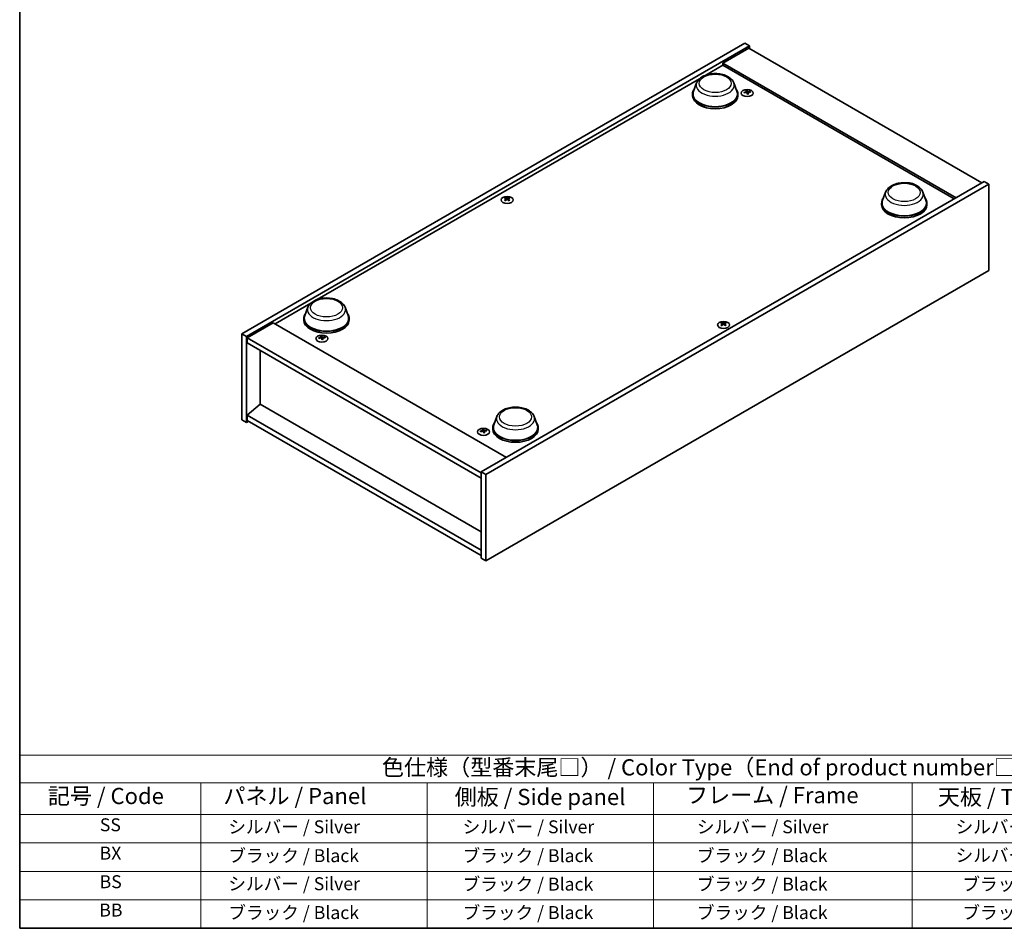
# Model space of a CAD drawing. Units: millimetres. Extents: x 72 to 7366, y 40 to 1445.
# Drawn here: x 72 to 834, y 40 to 742 of the extents above; entities that cross this region are included whole.
import ezdxf

# ---------------------------------------------------------------- set-up
doc = ezdxf.new("R2010")
doc.units = ezdxf.units.MM
doc.header["$LTSCALE"] = 5
for name, color, linetype, lineweight in [('Border (ISO)', 7, 'Continuous', 35), ('Symbol (ISO)', 7, 'Continuous', 18), ('Visible (ISO)', 7, 'Continuous', 35), ('Visible Narrow (ISO)', 7, 'Continuous', 25)]:
    doc.layers.add(name, color=color, linetype=linetype, lineweight=lineweight)
doc.styles.add('Note Text (TK)', font='MS PGothic.ttf')
doc.styles.add('Note Text (TK2)', font='MS PGothic.ttf')

# ---------------------------------------------------------------- blocks, each defined once
blk = doc.blocks.new('図面枠 tk図枠')
at = {"layer": 'Border (ISO)'}
for p, q in [((14.5, 289), (14.5, 8)), ((14.5, 8), (405.5, 8))]:
    blk.add_line(p, q, dxfattribs=at)
blk = doc.blocks.new('テーブル1')
at = {"layer": 'Symbol (ISO)'}
for p, q in [((14.5, 34.78), (224.5, 34.78)), ((14.5, 34.78), (14.5, 30.5)), ((14.5, 30.5), (224.5, 30.5)), ((14.5, 30.5), (14.5, 25.6)), ((42.5, 30.5), (42.5, 25.6)), ((77.5, 30.5), (77.5, 25.6)), ((112.5, 30.5), (112.5, 25.6)), ((152.5, 30.5), (152.5, 25.6)), ((14.5, 25.6), (224.5, 25.6)), ((14.5, 25.6), (14.5, 8)), ((42.5, 25.6), (42.5, 8)), ((77.5, 25.6), (77.5, 8)), ((112.5, 25.6), (112.5, 8)), ((152.5, 25.6), (152.5, 8)), ((14.5, 21.2), (224.5, 21.2)), ((14.5, 16.8), (224.5, 16.8)), ((14.5, 12.4), (224.5, 12.4)), ((14.5, 8), (224.5, 8))]:
    blk.add_line(p, q, dxfattribs=at)
at = {"layer": 'Symbol (ISO)', "color": 7, "attachment_point": 7}
for s, insert, char_height, style in [('色仕様（型番末尾□） / Color Type（End of product number□）', (70.51, 30.86), 2.5, 'Note Text (TK)'), ('記号 / Code', (18.86, 26.43), 2.5, 'Note Text (TK)'), ('   パネル / Panel', (43.7, 26.43), 2.5, 'Note Text (TK)'), ('    側板 / Side panel', (78.7, 26.28), 2.5, 'Note Text (TK)'), ('     フレーム / Frame', (113.7, 26.56), 2.5, 'Note Text (TK)'), ('天板 / Top cover', (156.47, 26.28), 2.5, 'Note Text (TK)'), ('SS', (26.89, 22.38), 2, 'Note Text (TK2)'), ('     シルバー / Silver', (43.7, 22.07), 2, 'Note Text (TK2)'), ('       シルバー / Silver', (78.7, 22.07), 2, 'Note Text (TK2)'), ('         シルバー / Silver', (113.7, 22.07), 2, 'Note Text (TK2)'), ('シルバー / Silver', (159.2, 22.07), 2, 'Note Text (TK2)'), ('BX', (26.86, 18), 2, 'Note Text (TK2)'), ('     ブラック / Black', (43.7, 17.61), 2, 'Note Text (TK2)'), ('       ブラック / Black', (78.7, 17.61), 2, 'Note Text (TK2)'), ('         ブラック / Black ', (113.7, 17.61), 2, 'Note Text (TK2)'), ('シルバー / Silver', (159.2, 17.67), 2, 'Note Text (TK2)'), ('BS', (26.86, 13.58), 2, 'Note Text (TK2)'), ('     シルバー / Silver', (43.7, 13.27), 2, 'Note Text (TK2)'), ('       ブラック / Black', (78.7, 13.21), 2, 'Note Text (TK2)'), ('         ブラック / Black', (113.7, 13.21), 2, 'Note Text (TK2)'), ('ブラック / Black', (160.25, 13.21), 2, 'Note Text (TK2)'), ('BB', (26.81, 9.2), 2, 'Note Text (TK2)'), ('     ブラック / Black', (43.7, 8.81), 2, 'Note Text (TK2)'), ('       ブラック / Black', (78.7, 8.81), 2, 'Note Text (TK2)'), ('         ブラック / Black ', (113.7, 8.81), 2, 'Note Text (TK2)'), ('ブラック / Black', (160.25, 8.81), 2, 'Note Text (TK2)')]:
    blk.add_mtext(s, dxfattribs=dict(at, insert=insert, char_height=char_height, style=style))

msp = doc.modelspace()

# ---------------------------------------------------------------- linework, layer by layer
at = {"layer": 'Visible (ISO)'}
for p, q in [((244.262, 499.704), (633.17, 724.241)), ((633.17, 724.241), (636.706, 722.199)), ((247.797, 497.663), (636.706, 722.199)), ((636.117, 720.498), (616.082, 708.931)), ((636.117, 720.498), (816.429, 616.395)), ((636.706, 722.199), (636.706, 720.158)), ((796.394, 604.828), (616.082, 708.931)), ((616.082, 708.931), (616.082, 707.23)), ((603.019, 699.689), (616.082, 707.23)), ((616.082, 707.23), (794.921, 603.978)), ((302.499, 526.183), (598.003, 696.792)), ((595.823, 693.628), (593.413, 687.219)), ((624.556, 693.628), (626.965, 687.219)), ((592.689, 685.117), (592.689, 683.756)), ((627.689, 685.117), (627.689, 683.756)), ((634.381, 686.935), (634.453, 686.263)), ((635.495, 686.267), (635.355, 684.962)), ((818.197, 617.416), (429.288, 392.879)), ((821.732, 615.375), (818.197, 617.416)), ((821.732, 615.375), (432.823, 390.838)), ((741.958, 609.256), (739.549, 602.848)), ((770.691, 609.256), (773.101, 602.848)), ((821.732, 548.694), (821.732, 615.375)), ((448.596, 603.935), (448.678, 603.174)), ((450.049, 603.935), (449.967, 603.174)), ((738.825, 600.746), (738.825, 599.385)), ((773.825, 600.746), (773.825, 599.385)), ((432.823, 324.157), (821.732, 548.694)), ((269.894, 507.359), (297.483, 523.287)), ((295.302, 520.122), (292.893, 513.714)), ((324.036, 520.122), (326.445, 513.714)), ((292.169, 511.611), (292.169, 510.251)), ((327.169, 511.611), (327.169, 510.251)), ((268.421, 508.209), (248.386, 496.642)), ((268.421, 508.209), (448.733, 404.106)), ((615.945, 507.316), (616.026, 506.555)), ((617.398, 507.316), (617.316, 506.555)), ((244.262, 499.704), (247.797, 497.663)), ((244.262, 433.024), (244.262, 499.704)), ((247.797, 430.982), (247.797, 497.663)), ((248.386, 496.642), (248.386, 492.56)), ((429.288, 392.199), (248.386, 496.642)), ((305.577, 497.099), (305.649, 496.427)), ((306.691, 496.432), (306.55, 495.127)), ((248.386, 492.56), (429.288, 388.116)), ((258.345, 486.81), (258.345, 445.169)), ((258.286, 445.203), (248.386, 436.766)), ((429.288, 346.475), (258.286, 445.203)), ((429.288, 332.322), (248.386, 436.766)), ((248.386, 436.766), (248.386, 432.683)), ((441.438, 435.751), (439.028, 429.343)), ((470.171, 435.751), (472.58, 429.343)), ((244.262, 433.024), (247.797, 430.982)), ((249.565, 432.003), (247.797, 430.982)), ((248.386, 432.683), (429.288, 328.24)), ((438.304, 427.24), (438.304, 425.879)), ((473.304, 427.24), (473.304, 425.879)), ((430.499, 424.975), (430.571, 424.303)), ((431.613, 424.308), (431.473, 423.003)), ((432.823, 390.838), (429.288, 392.879)), ((429.288, 392.879), (429.288, 326.199)), ((432.823, 390.838), (432.823, 324.157)), ((432.823, 324.157), (429.288, 326.199))]:
    msp.add_line(p, q, dxfattribs=at)
for centre, major_axis, ratio, start_param, end_param in [((610.189, 685.117), (17.5, 0), 0.5773503, 2.7323454, 6.6924326), ((610.189, 685.117), (17.167, 0), 0.5773503, 2.9278365, 6.4969414), ((635.067, 677.004), (-10.38, -4.726), 0.8431039, 4.432253, 4.5840903), ((634.938, 686.385), (-2.5, 0), 0.5773503, 0.0673416, 0.3679966), ((634.818, 677.654), (10.839, 3.548), 0.7452393, 1.3793091, 1.5311463), ((634.938, 686.385), (2.5, 0), 0.5773503, 1.6381379, 1.938793), ((635.502, 677.398), (2.193, -11.192), 0.1190586, 2.5716716, 2.7235089), ((635.5, 677.403), (2.299, -11.171), 0.1316017, 2.2845797, 2.4364169), ((634.376, 677.254), (-0.674, 11.385), 0.2322405, 5.7369806, 5.8888179), ((634.374, 677.259), (-0.568, 11.391), 0.2196973, 5.4531692, 5.6050065), ((635.058, 677.003), (-10.507, -4.436), 0.8458781, 4.1697715, 4.3216088), ((634.809, 677.653), (10.756, 3.793), 0.7424651, 1.0765087, 1.228346), ((634.938, 686.385), (2.5, 0), 0.5773503, 0.0673416, 0.3679966), ((610.189, 683.756), (17.5, 0), 0.5773503, 3.1415927, 6.2831853), ((634.938, 686.385), (-2.5, 0), 0.5773503, 1.6381379, 1.938793), ((759.86, 613.673), (4.667, 0), 0.5773503, 0.6371825, 1.7548822), ((449.323, 603.715), (2.5, 0), 0.5773503, 2.205867, 2.506522), ((449.734, 594.891), (6.339, -9.482), 0.5202741, 2.3867797, 2.538617), ((449.734, 594.424), (-4.835, -10.33), 0.6209129, 3.9422065, 4.0940438), ((449.323, 603.715), (-2.5, 0), 0.5773503, 0.6350706, 0.9357257), ((448.918, 594.421), (-4.975, 10.263), 0.6299966, 5.6081588, 5.759996), ((448.918, 594.895), (6.467, 9.395), 0.5293578, 0.8960131, 1.0478503), ((449.727, 594.421), (-4.975, -10.263), 0.6299966, 3.6647819, 3.8166192), ((449.727, 594.895), (6.467, -9.395), 0.5293578, 2.0937423, 2.2455796), ((448.912, 594.891), (6.339, 9.482), 0.5202741, 0.6029757, 0.7548129), ((448.912, 594.424), (-4.835, 10.33), 0.6209129, 5.3307342, 5.4825714), ((449.323, 603.715), (2.5, 0), 0.5773503, 0.6350706, 0.9357257), ((449.323, 603.715), (-2.5, 0), 0.5773503, 2.205867, 2.506522), ((756.325, 600.746), (17.5, 0), 0.5773503, 2.7323454, 6.6924326), ((756.325, 600.746), (17.167, 0), 0.5773503, 2.9278365, 6.4969414), ((756.325, 599.385), (17.5, 0), 0.5773503, 3.1415927, 6.2831853), ((309.669, 511.611), (17.5, 0), 0.5773503, 2.7323454, 6.6924326), ((309.669, 511.611), (17.167, 0), 0.5773503, 2.9278365, 6.4969414), ((309.669, 510.251), (17.5, 0), 0.5773503, 3.1415927, 6.2831853), ((616.671, 507.096), (2.5, 0), 0.5773503, 2.205867, 2.506522), ((617.082, 498.273), (6.339, -9.482), 0.5202741, 2.3867797, 2.538617), ((617.082, 497.806), (-4.835, -10.33), 0.6209129, 3.9422065, 4.0940438), ((616.671, 507.096), (-2.5, 0), 0.5773503, 0.6350706, 0.9357257), ((616.267, 497.802), (-4.975, 10.263), 0.6299966, 5.6081588, 5.759996), ((616.267, 498.276), (6.467, 9.395), 0.5293578, 0.8960131, 1.0478503), ((617.076, 497.802), (-4.975, -10.263), 0.6299966, 3.6647819, 3.8166192), ((617.076, 498.276), (6.467, -9.395), 0.5293578, 2.0937423, 2.2455796), ((616.26, 498.273), (6.339, 9.482), 0.5202741, 0.6029757, 0.7548129), ((616.26, 497.806), (-4.835, 10.33), 0.6209129, 5.3307342, 5.4825714), ((616.671, 507.096), (2.5, 0), 0.5773503, 0.6350706, 0.9357257), ((616.671, 507.096), (-2.5, 0), 0.5773503, 2.205867, 2.506522), ((306.262, 487.168), (-10.38, -4.726), 0.8431039, 4.432253, 4.5840903), ((306.133, 496.55), (-2.5, 0), 0.5773503, 0.0673416, 0.3679966), ((306.013, 487.818), (10.839, 3.548), 0.7452393, 1.3793091, 1.5311463), ((306.133, 496.55), (2.5, 0), 0.5773503, 1.6381379, 1.938793), ((306.697, 487.562), (2.193, -11.192), 0.1190586, 2.5716716, 2.7235089), ((306.695, 487.567), (2.299, -11.171), 0.1316017, 2.2845797, 2.4364169), ((305.572, 487.418), (-0.674, 11.385), 0.2322405, 5.7369806, 5.8888179), ((306.133, 496.55), (-2.5, 0), 0.5773503, 1.6381379, 1.938793), ((305.57, 487.423), (-0.568, 11.391), 0.2196973, 5.4531692, 5.6050065), ((306.254, 487.167), (-10.507, -4.436), 0.8458781, 4.1697715, 4.3216088), ((306.005, 487.817), (10.756, 3.793), 0.7424651, 1.0765087, 1.228346), ((306.133, 496.55), (2.5, 0), 0.5773503, 0.0673416, 0.3679966), ((455.804, 427.24), (17.5, 0), 0.5773503, 2.7323454, 6.6924326), ((455.804, 427.24), (17.167, 0), 0.5773503, 2.9278365, 6.4969414), ((431.185, 415.044), (-10.38, -4.726), 0.8431039, 4.432253, 4.5840903), ((431.056, 424.426), (-2.5, 0), 0.5773503, 0.0673416, 0.3679966), ((430.936, 415.694), (10.839, 3.548), 0.7452393, 1.3793091, 1.5311463), ((431.056, 424.426), (2.5, 0), 0.5773503, 1.6381379, 1.938793), ((431.62, 415.438), (2.193, -11.192), 0.1190586, 2.5716716, 2.7235089), ((431.618, 415.443), (2.299, -11.171), 0.1316017, 2.2845797, 2.4364169), ((430.494, 415.294), (-0.674, 11.385), 0.2322405, 5.7369806, 5.8888179), ((431.056, 424.426), (-2.5, 0), 0.5773503, 1.6381379, 1.938793), ((430.492, 415.3), (-0.568, 11.391), 0.2196973, 5.4531692, 5.6050065), ((431.176, 415.043), (-10.507, -4.436), 0.8458781, 4.1697715, 4.3216088), ((430.927, 415.693), (10.756, 3.793), 0.7424651, 1.0765087, 1.228346), ((431.056, 424.426), (2.5, 0), 0.5773503, 0.0673416, 0.3679966), ((455.804, 425.879), (17.5, 0), 0.5773503, 3.1415927, 6.2831853)]:
    msp.add_ellipse(centre, major_axis=major_axis, ratio=ratio, start_param=start_param, end_param=end_param, dxfattribs=at)
for centre, major_axis in [((634.938, 685.797), (-4.667, 0)), ((449.323, 603.127), (4.667, 0)), ((616.671, 506.508), (4.667, 0)), ((306.133, 495.962), (-4.667, 0)), ((431.056, 423.838), (-4.667, 0))]:
    msp.add_ellipse(centre, major_axis=major_axis, ratio=0.5773503, dxfattribs=at)
for points, knots in [([(595.823, 693.628), (596.177, 694.57), (596.727, 695.428), (598.221, 697.09), (599.22, 697.855), (601.581, 699.19), (602.971, 699.735), (605.93, 700.513), (607.498, 700.746), (610.656, 700.893), (612.244, 700.81), (615.315, 700.332), (616.797, 699.937), (619.529, 698.838), (620.779, 698.132), (622.857, 696.428), (623.705, 695.435), (624.375, 694.074), (624.471, 693.853), (624.556, 693.628)], [3.573113, 3.573113, 3.573113, 3.573113, 3.8381047, 3.8381047, 4.1549469, 4.1549469, 4.5027155, 4.5027155, 4.8497305, 4.8497305, 5.1934596, 5.1934596, 5.5384629, 5.5384629, 5.8874867, 5.8874867, 6.2237566, 6.2237566, 6.2871934, 6.2871934, 6.2871934, 6.2871934]), ([(634.374, 686.962), (634.383, 686.939), (634.384, 686.914), (634.367, 686.863), (634.349, 686.838), (634.301, 686.795), (634.267, 686.774), (634.192, 686.741), (634.15, 686.729), (634.108, 686.721)], [0, 0, 0, 0, 0.007968104, 0.007968104, 0.015936209, 0.015936209, 0.023905046, 0.023905046, 0.031539627, 0.031539627, 0.031539627, 0.031539627]), ([(634.285, 686.259), (634.328, 686.267), (634.376, 686.27), (634.469, 686.262), (634.513, 686.252), (634.587, 686.224), (634.622, 686.205), (634.675, 686.158), (634.693, 686.132), (634.702, 686.106)], [0, 0, 0, 0, 0.007968104, 0.007968104, 0.015936209, 0.015936209, 0.023905046, 0.023905046, 0.031539627, 0.031539627, 0.031539627, 0.031539627]), ([(635.591, 686.91), (635.548, 686.907), (635.5, 686.909), (635.408, 686.922), (635.363, 686.933), (635.289, 686.961), (635.254, 686.979), (635.202, 687.02), (635.184, 687.042), (635.174, 687.064)], [0, 0, 0, 0, 0.007967957, 0.007967957, 0.015935913, 0.015935913, 0.023904898, 0.023904898, 0.031539627, 0.031539627, 0.031539627, 0.031539627]), ([(635.502, 686.208), (635.493, 686.235), (635.492, 686.265), (635.509, 686.321), (635.528, 686.347), (635.576, 686.39), (635.609, 686.409), (635.684, 686.437), (635.727, 686.445), (635.768, 686.449)], [0, 0, 0, 0, 0.007967957, 0.007967957, 0.015935913, 0.015935913, 0.023904898, 0.023904898, 0.031539627, 0.031539627, 0.031539627, 0.031539627]), ([(741.958, 609.256), (742.312, 610.198), (742.862, 611.057), (744.356, 612.719), (745.356, 613.484), (747.716, 614.819), (749.106, 615.364), (752.065, 616.142), (753.634, 616.375), (756.791, 616.522), (758.38, 616.438), (761.451, 615.961), (762.932, 615.566), (765.664, 614.467), (766.914, 613.761), (768.992, 612.057), (769.84, 611.064), (770.511, 609.703), (770.607, 609.482), (770.691, 609.256)], [2.4462434, 2.4462434, 2.4462434, 2.4462434, 2.7112351, 2.7112351, 3.0280773, 3.0280773, 3.3758459, 3.3758459, 3.7228609, 3.7228609, 4.06659, 4.06659, 4.4115933, 4.4115933, 4.7606171, 4.7606171, 5.096887, 5.096887, 5.1603238, 5.1603238, 5.1603238, 5.1603238]), ([(448.496, 604.057), (448.527, 604.042), (448.554, 604.021), (448.589, 603.973), (448.597, 603.946), (448.596, 603.895), (448.587, 603.867), (448.552, 603.815), (448.526, 603.791), (448.496, 603.772)], [0, 0, 0, 0, 0.007967957, 0.007967957, 0.015935913, 0.015935913, 0.023904898, 0.023904898, 0.031539627, 0.031539627, 0.031539627, 0.031539627]), ([(449.57, 604.392), (449.539, 604.376), (449.499, 604.363), (449.411, 604.345), (449.364, 604.341), (449.276, 604.342), (449.228, 604.346), (449.144, 604.364), (449.106, 604.377), (449.075, 604.392)], [0, 0, 0, 0, 0.007968104, 0.007968104, 0.015936209, 0.015936209, 0.023905046, 0.023905046, 0.031539627, 0.031539627, 0.031539627, 0.031539627]), ([(449.075, 603.437), (449.107, 603.458), (449.147, 603.475), (449.234, 603.498), (449.281, 603.503), (449.37, 603.503), (449.417, 603.497), (449.502, 603.474), (449.54, 603.457), (449.57, 603.437)], [0, 0, 0, 0, 0.007967957, 0.007967957, 0.015935913, 0.015935913, 0.023904898, 0.023904898, 0.031539627, 0.031539627, 0.031539627, 0.031539627]), ([(450.149, 603.772), (450.118, 603.792), (450.092, 603.817), (450.057, 603.87), (450.048, 603.898), (450.049, 603.949), (450.058, 603.976), (450.094, 604.022), (450.119, 604.042), (450.149, 604.057)], [0, 0, 0, 0, 0.007968104, 0.007968104, 0.015936209, 0.015936209, 0.023905046, 0.023905046, 0.031539627, 0.031539627, 0.031539627, 0.031539627]), ([(295.302, 520.122), (295.657, 521.064), (296.207, 521.923), (297.7, 523.584), (298.7, 524.35), (301.06, 525.685), (302.451, 526.229), (305.409, 527.008), (306.978, 527.241), (310.136, 527.388), (311.724, 527.304), (314.795, 526.826), (316.276, 526.431), (319.009, 525.333), (320.258, 524.627), (322.337, 522.923), (323.184, 521.929), (323.855, 520.569), (323.951, 520.348), (324.036, 520.122)], [1.580498, 1.580498, 1.580498, 1.580498, 1.8454897, 1.8454897, 2.1623319, 2.1623319, 2.5101005, 2.5101005, 2.8571155, 2.8571155, 3.2008446, 3.2008446, 3.5458479, 3.5458479, 3.8948717, 3.8948717, 4.2311416, 4.2311416, 4.2945784, 4.2945784, 4.2945784, 4.2945784]), ([(615.845, 507.439), (615.876, 507.423), (615.902, 507.402), (615.937, 507.354), (615.946, 507.328), (615.945, 507.276), (615.936, 507.248), (615.9, 507.197), (615.874, 507.173), (615.845, 507.153)], [0, 0, 0, 0, 0.007967957, 0.007967957, 0.015935913, 0.015935913, 0.023904898, 0.023904898, 0.031539627, 0.031539627, 0.031539627, 0.031539627]), ([(616.919, 507.773), (616.887, 507.757), (616.847, 507.744), (616.76, 507.727), (616.713, 507.722), (616.624, 507.723), (616.577, 507.727), (616.492, 507.745), (616.454, 507.758), (616.424, 507.773)], [0, 0, 0, 0, 0.007968104, 0.007968104, 0.015936209, 0.015936209, 0.023905046, 0.023905046, 0.031539627, 0.031539627, 0.031539627, 0.031539627]), ([(616.424, 506.819), (616.455, 506.839), (616.495, 506.856), (616.582, 506.879), (616.63, 506.885), (616.718, 506.884), (616.765, 506.878), (616.85, 506.855), (616.888, 506.838), (616.919, 506.819)], [0, 0, 0, 0, 0.007967957, 0.007967957, 0.015935913, 0.015935913, 0.023904898, 0.023904898, 0.031539627, 0.031539627, 0.031539627, 0.031539627]), ([(617.498, 507.153), (617.467, 507.173), (617.44, 507.199), (617.405, 507.252), (617.397, 507.28), (617.397, 507.331), (617.407, 507.357), (617.442, 507.403), (617.468, 507.423), (617.498, 507.439)], [0, 0, 0, 0, 0.007968104, 0.007968104, 0.015936209, 0.015936209, 0.023905046, 0.023905046, 0.031539627, 0.031539627, 0.031539627, 0.031539627]), ([(305.57, 497.126), (305.579, 497.104), (305.58, 497.078), (305.562, 497.028), (305.544, 497.003), (305.496, 496.96), (305.463, 496.939), (305.387, 496.906), (305.345, 496.893), (305.304, 496.885)], [0, 0, 0, 0, 0.007968104, 0.007968104, 0.015936209, 0.015936209, 0.023905046, 0.023905046, 0.031539627, 0.031539627, 0.031539627, 0.031539627]), ([(305.48, 496.424), (305.524, 496.431), (305.572, 496.434), (305.664, 496.427), (305.708, 496.417), (305.783, 496.389), (305.817, 496.369), (305.87, 496.323), (305.888, 496.296), (305.898, 496.27)], [0, 0, 0, 0, 0.007968104, 0.007968104, 0.015936209, 0.015936209, 0.023905046, 0.023905046, 0.031539627, 0.031539627, 0.031539627, 0.031539627]), ([(306.787, 497.075), (306.743, 497.072), (306.695, 497.073), (306.603, 497.086), (306.559, 497.097), (306.484, 497.125), (306.449, 497.144), (306.397, 497.185), (306.379, 497.207), (306.369, 497.228)], [0, 0, 0, 0, 0.007967957, 0.007967957, 0.015935913, 0.015935913, 0.023904898, 0.023904898, 0.031539627, 0.031539627, 0.031539627, 0.031539627]), ([(306.697, 496.372), (306.688, 496.4), (306.687, 496.429), (306.705, 496.485), (306.723, 496.512), (306.771, 496.555), (306.804, 496.574), (306.88, 496.601), (306.922, 496.61), (306.963, 496.613)], [0, 0, 0, 0, 0.007967957, 0.007967957, 0.015935913, 0.015935913, 0.023904898, 0.023904898, 0.031539627, 0.031539627, 0.031539627, 0.031539627]), ([(441.438, 435.751), (441.792, 436.693), (442.342, 437.552), (443.836, 439.213), (444.835, 439.978), (447.196, 441.314), (448.586, 441.858), (451.545, 442.636), (453.113, 442.87), (456.271, 443.016), (457.859, 442.933), (460.93, 442.455), (462.412, 442.06), (465.144, 440.962), (466.394, 440.255), (468.472, 438.551), (469.32, 437.558), (469.99, 436.197), (470.086, 435.976), (470.171, 435.751)], [2.9665864, 2.9665864, 2.9665864, 2.9665864, 3.2315781, 3.2315781, 3.5484204, 3.5484204, 3.8961889, 3.8961889, 4.2432039, 4.2432039, 4.586933, 4.586933, 4.9319363, 4.9319363, 5.2809601, 5.2809601, 5.61723, 5.61723, 5.6806668, 5.6806668, 5.6806668, 5.6806668]), ([(430.492, 425.003), (430.501, 424.98), (430.502, 424.954), (430.485, 424.904), (430.466, 424.879), (430.418, 424.836), (430.385, 424.815), (430.309, 424.782), (430.267, 424.769), (430.226, 424.762)], [0, 0, 0, 0, 0.007968104, 0.007968104, 0.015936209, 0.015936209, 0.023905046, 0.023905046, 0.031539627, 0.031539627, 0.031539627, 0.031539627]), ([(430.403, 424.3), (430.446, 424.308), (430.494, 424.31), (430.586, 424.303), (430.631, 424.293), (430.705, 424.265), (430.74, 424.245), (430.792, 424.199), (430.81, 424.173), (430.82, 424.146)], [0, 0, 0, 0, 0.007968104, 0.007968104, 0.015936209, 0.015936209, 0.023905046, 0.023905046, 0.031539627, 0.031539627, 0.031539627, 0.031539627]), ([(431.709, 424.951), (431.666, 424.948), (431.618, 424.95), (431.525, 424.962), (431.481, 424.974), (431.407, 425.001), (431.372, 425.02), (431.319, 425.061), (431.301, 425.083), (431.291, 425.105)], [0, 0, 0, 0, 0.007967957, 0.007967957, 0.015935913, 0.015935913, 0.023904898, 0.023904898, 0.031539627, 0.031539627, 0.031539627, 0.031539627]), ([(431.619, 424.248), (431.61, 424.276), (431.609, 424.306), (431.627, 424.362), (431.645, 424.388), (431.693, 424.431), (431.726, 424.45), (431.802, 424.478), (431.844, 424.486), (431.886, 424.489)], [0, 0, 0, 0, 0.007967957, 0.007967957, 0.015935913, 0.015935913, 0.023904898, 0.023904898, 0.031539627, 0.031539627, 0.031539627, 0.031539627])]:
    msp.add_open_spline(points, degree=3, knots=knots, dxfattribs=at)
for points, weights in [([(632.69, 685.891), (632.574, 686.079), (632.444, 686.288)], [1.0095962905, 1.00613643645, 1]), ([(634.815, 685.797), (634.797, 686.585), (634.77, 687.825)], [1.00213791686, 1.02702428089, 1]), ([(637.271, 686.904), (637.163, 686.689), (637.065, 686.493)], [1, 1.00548709874, 1.00883409936]), ([(447.999, 604.297), (447.924, 604.57), (447.84, 604.877)], [1.01039402945, 1.00687859509, 1]), ([(450.806, 604.877), (450.722, 604.57), (450.647, 604.297)], [1, 1.00687859609, 1.01039403099]), ([(615.347, 507.678), (615.272, 507.951), (615.188, 508.258)], [1.01039402945, 1.00687859509, 1]), ([(618.154, 508.258), (618.07, 507.951), (617.995, 507.678)], [1, 1.00687859609, 1.01039403099]), ([(303.886, 496.055), (303.769, 496.244), (303.639, 496.453)], [1.0095962905, 1.00613643645, 1]), ([(306.01, 495.962), (305.993, 496.749), (305.965, 497.99)], [1.00213791686, 1.02702428089, 1]), ([(308.466, 497.069), (308.358, 496.854), (308.26, 496.657)], [1, 1.00548709874, 1.00883409936]), ([(428.808, 423.931), (428.691, 424.12), (428.561, 424.329)], [1.0095962905, 1.00613643645, 1]), ([(430.933, 423.838), (430.915, 424.626), (430.887, 425.866)], [1.00213791686, 1.02702428089, 1]), ([(433.388, 424.945), (433.281, 424.73), (433.183, 424.533)], [1, 1.00548709874, 1.00883409936])]:
    msp.add_rational_spline(points, weights, degree=2, dxfattribs=at)
at = {"layer": 'Visible Narrow (ISO)'}
for p, q in [((634.108, 686.721), (634.119, 686.229)), ((635.174, 687.064), (634.991, 685.291)), ((635.502, 686.208), (635.373, 684.964)), ((635.591, 686.91), (635.602, 686.403)), ((448.496, 603.772), (448.547, 603.083)), ((449.075, 604.392), (449.003, 603.391)), ((449.57, 604.392), (449.642, 603.391)), ((450.149, 603.772), (450.099, 603.083)), ((615.845, 507.153), (615.895, 506.464)), ((616.424, 507.773), (616.352, 506.772)), ((616.919, 507.773), (616.991, 506.772)), ((617.498, 507.153), (617.447, 506.464)), ((305.304, 496.885), (305.315, 496.394)), ((306.369, 497.228), (306.187, 495.456)), ((306.697, 496.372), (306.568, 495.128)), ((306.787, 497.075), (306.797, 496.568)), ((430.226, 424.762), (430.237, 424.27)), ((431.291, 425.105), (431.109, 423.332)), ((431.619, 424.248), (431.491, 423.005)), ((431.709, 424.951), (431.719, 424.444))]:
    msp.add_line(p, q, dxfattribs=at)
for centre, major_axis in [((610.189, 693.282), (-12.307, 0)), ((756.325, 608.911), (12.307, 0)), ((309.669, 519.776), (12.307, 0)), ((455.804, 435.405), (-12.307, 0))]:
    msp.add_ellipse(centre, major_axis=major_axis, ratio=0.5773503, dxfattribs=at)
for centre in [(610.189, 691.827), (756.325, 607.456), (309.669, 518.322), (455.804, 433.95)]:
    msp.add_ellipse(centre, major_axis=(-14.701, 0), ratio=0.5773503, start_param=6.0694292, end_param=9.6385341, dxfattribs=at)

# ---------------------------------------------------------------- block references
at = {"xscale": 5, "yscale": 5, "zscale": 5}
for name in ['図面枠 tk図枠', 'テーブル1']:
    msp.add_blockref(name, (0, 0), dxfattribs=at)

doc.saveas('drawing.dxf')
